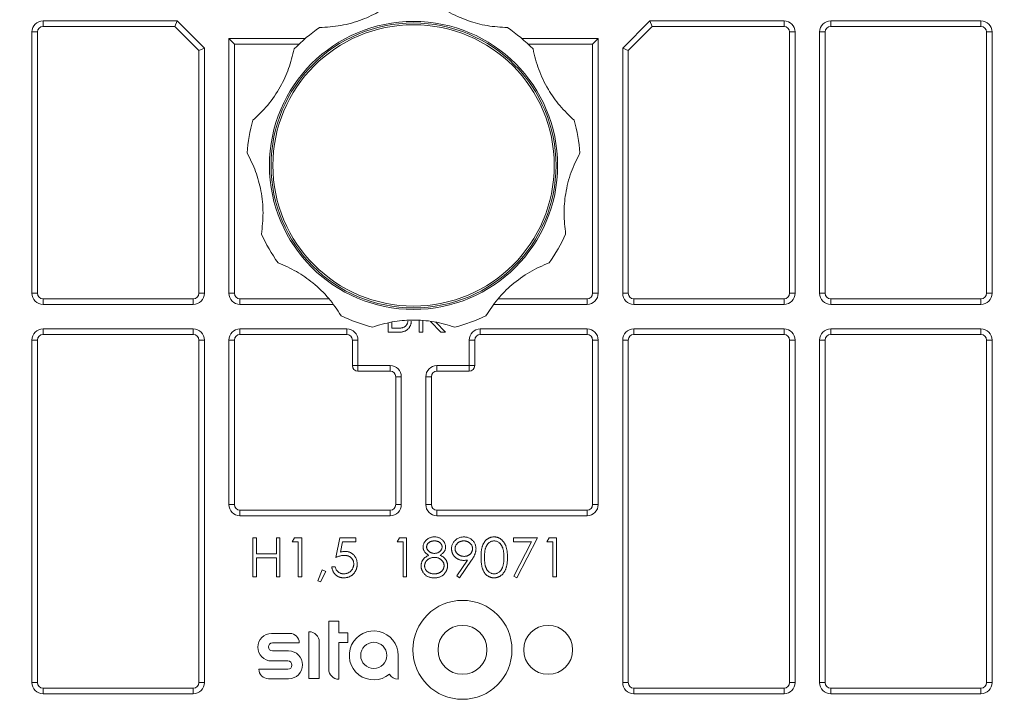
# Model space of a CAD drawing. Units: millimetres. Extents: x -4 to 1587, y 31 to 1542.
# Drawn here: x 69 to 113, y 943 to 973 of the extents above; entities that cross this region are included whole.
import ezdxf

# ---------------------------------------------------------------- set-up
doc = ezdxf.new("R2010")
doc.units = ezdxf.units.MM
doc.layers.add('Wymiar (ISO)', color=252, linetype='Continuous', lineweight=25)
doc.styles.get("Standard").update_dxf_attribs({"font": 'arial.ttf'})
doc.dimstyles.new('Opisowy', dxfattribs={"dimscale": 0, "dimtxt": 2.5, "dimasz": 2.5, "dimexe": 1.25, "dimexo": 0.625, "dimtad": 1, "dimtxsty": 'Standard', "dimcen": 2.5, "dimadec": 0, "dimazin": 0, "dimtfac": 1, "dimtmove": 0, "dimatfit": 3, "dimfxl": 0, "dimarcsym": 0})

# ---------------------------------------------------------------- blocks, each defined once
blk = doc.blocks.new('*D421')
at = {"layer": 'Defpoints', "color": 0, "transparency": 16777216}
for p in [(149.272, 994.374), (149.272, 969.215), (24.272, 968.665)]:
    blk.add_point(p, dxfattribs=at)
at = {"layer": 'Wymiar (ISO)', "color": 0, "lineweight": -2, "transparency": 16777216}
for p, q in [((24.272, 969.29), (24.272, 995.624)), ((149.272, 969.84), (149.272, 995.624)), ((26.772, 994.374), (146.772, 994.374))]:
    blk.add_line(p, q, dxfattribs=at)
at = {"layer": 'Wymiar (ISO)', "color": 0, "transparency": 16777216}
for points in [[(26.772, 994.79), (26.772, 993.957), (24.272, 994.374)], [(146.772, 993.957), (146.772, 994.79), (149.272, 994.374)]]:
    blk.add_solid(points, dxfattribs=at)
at = {"layer": 'Wymiar (ISO)', "color": 0, "transparency": 16777216, "insert": (86.772, 996.275), "char_height": 2.5, "attachment_point": 5}
blk.add_mtext('250', dxfattribs=at)

msp = doc.modelspace()

# ---------------------------------------------------------------- linework, layer by layer
at = {"color": 7, "linetype": 'Continuous', "lineweight": 15}
for p, q in [((70.1224, 973.2155), (76.146, 973.2155)), ((70.1224, 973.2155), (70.1224, 972.9655)), ((76.146, 973.2155), (76.0425, 972.9655)), ((76.146, 973.2155), (77.3724, 971.9891)), ((96.1724, 971.9891), (97.3987, 973.2155)), ((97.3987, 973.2155), (103.4224, 973.2155)), ((97.5023, 972.9655), (97.3987, 973.2155)), ((103.4224, 972.9655), (103.4224, 973.2155)), ((105.5224, 973.2155), (112.2724, 973.2155)), ((105.5224, 972.9655), (105.5224, 973.2155)), ((112.2724, 972.9655), (112.2724, 973.2155)), ((69.6224, 960.9655), (69.6224, 972.7155)), ((69.6224, 972.7155), (69.8724, 972.7155)), ((69.8724, 972.7155), (69.8724, 960.9655)), ((76.0425, 972.9655), (70.1224, 972.9655)), ((77.1224, 971.8856), (76.0425, 972.9655)), ((97.5023, 972.9655), (96.4224, 971.8856)), ((103.4224, 972.9655), (97.5023, 972.9655)), ((103.6724, 972.7155), (103.9224, 972.7155)), ((103.6724, 960.9655), (103.6724, 972.7155)), ((103.9224, 972.7155), (103.9224, 960.9655)), ((105.0224, 960.9655), (105.0224, 972.7155)), ((105.0224, 972.7155), (105.2724, 972.7155)), ((105.2724, 972.7155), (105.2724, 960.9655)), ((112.2724, 972.9655), (105.5224, 972.9655)), ((112.5224, 960.9655), (112.5224, 972.7155)), ((112.5224, 972.7155), (112.7724, 972.7155)), ((112.7724, 972.7155), (112.7724, 960.9655)), ((78.4724, 960.9655), (78.4724, 972.4155)), ((78.4724, 972.4155), (78.7224, 972.1655)), ((94.8224, 972.1655), (95.0724, 972.4155)), ((95.0724, 972.4155), (95.0724, 960.9655)), ((77.3724, 971.9891), (77.1224, 971.8856)), ((77.1224, 960.9655), (77.1224, 971.8856)), ((77.3724, 971.9891), (77.3724, 960.9655)), ((78.7224, 972.1655), (78.7224, 960.9655)), ((81.6199, 972.1655), (78.7224, 972.1655)), ((94.8224, 972.1655), (91.9248, 972.1655)), ((94.8224, 960.9655), (94.8224, 972.1655)), ((96.1724, 960.9655), (96.1724, 971.9891)), ((96.4224, 971.8856), (96.1724, 971.9891)), ((96.4224, 971.8856), (96.4224, 960.9655)), ((69.8724, 960.9655), (69.6224, 960.9655)), ((70.1224, 960.7155), (70.1224, 960.4655)), ((70.1224, 960.7155), (76.8724, 960.7155)), ((76.8724, 960.7155), (76.8724, 960.4655)), ((77.1224, 960.9655), (77.3724, 960.9655)), ((78.4724, 960.9655), (78.7224, 960.9655)), ((78.9724, 960.4655), (78.9724, 960.7155)), ((78.9724, 960.7155), (82.9747, 960.7155)), ((90.5689, 960.7155), (94.5724, 960.7155)), ((94.5724, 960.7155), (94.5724, 960.4655)), ((94.8224, 960.9655), (95.0724, 960.9655)), ((96.1724, 960.9655), (96.4224, 960.9655)), ((96.6724, 960.4655), (96.6724, 960.7155)), ((96.6724, 960.7155), (103.4224, 960.7155)), ((103.4224, 960.4655), (103.4224, 960.7155)), ((103.9224, 960.9655), (103.6724, 960.9655)), ((105.0224, 960.9655), (105.2724, 960.9655)), ((105.5224, 960.4655), (105.5224, 960.7155)), ((105.5224, 960.7155), (112.2724, 960.7155)), ((112.2724, 960.4655), (112.2724, 960.7155)), ((112.5224, 960.9655), (112.7724, 960.9655)), ((76.8724, 960.4655), (70.1224, 960.4655)), ((103.4224, 960.4655), (96.6724, 960.4655)), ((112.2724, 960.4655), (105.5224, 960.4655)), ((70.1224, 959.3655), (76.8724, 959.3655)), ((70.1224, 959.1155), (70.1224, 959.3655)), ((76.8724, 959.1155), (76.8724, 959.3655)), ((78.9724, 959.3655), (83.7724, 959.3655)), ((78.9724, 959.1155), (78.9724, 959.3655)), ((83.7724, 959.1155), (83.7724, 959.3655)), ((85.6378, 959.2139), (85.6378, 959.6327)), ((85.7948, 959.6734), (85.7948, 959.3934)), ((85.7948, 959.3934), (86.0185, 959.3934)), ((87.0288, 959.2139), (87.0288, 959.7351)), ((87.1858, 959.723), (87.1858, 959.2139)), ((87.9974, 959.2139), (87.5338, 959.6963)), ((87.7738, 959.6643), (88.2067, 959.2139)), ((89.7724, 959.3655), (94.5724, 959.3655)), ((89.7724, 959.1155), (89.7724, 959.3655)), ((94.5724, 959.1155), (94.5724, 959.3655)), ((96.6724, 959.3655), (103.4224, 959.3655)), ((96.6724, 959.1155), (96.6724, 959.3655)), ((103.4224, 959.1155), (103.4224, 959.3655)), ((105.5224, 959.3655), (112.2724, 959.3655)), ((105.5224, 959.1155), (105.5224, 959.3655)), ((112.2724, 959.1155), (112.2724, 959.3655)), ((76.8724, 959.1155), (70.1224, 959.1155)), ((83.7724, 959.1155), (78.9724, 959.1155)), ((86.111, 959.2139), (85.6378, 959.2139)), ((87.1858, 959.2139), (87.0288, 959.2139)), ((88.2067, 959.2139), (87.9974, 959.2139)), ((94.5724, 959.1155), (89.7724, 959.1155)), ((103.4224, 959.1155), (96.6724, 959.1155)), ((112.2724, 959.1155), (105.5224, 959.1155)), ((69.6224, 943.4655), (69.6224, 958.8655)), ((69.6224, 958.8655), (69.8724, 958.8655)), ((69.8724, 958.8655), (69.8724, 943.4655)), ((77.1224, 943.4655), (77.1224, 958.8655)), ((77.1224, 958.8655), (77.3724, 958.8655)), ((77.3724, 958.8655), (77.3724, 943.4655)), ((78.4724, 951.4655), (78.4724, 958.8655)), ((78.4724, 958.8655), (78.7224, 958.8655)), ((78.7224, 958.8655), (78.7224, 951.4655)), ((84.0224, 957.7155), (84.0224, 958.8655)), ((84.0224, 958.8655), (84.2724, 958.8655)), ((84.2724, 958.8655), (84.2724, 957.7155)), ((89.2724, 957.7155), (89.2724, 958.8655)), ((89.2724, 958.8655), (89.5224, 958.8655)), ((89.5224, 958.8655), (89.5224, 957.7155)), ((94.8224, 951.4655), (94.8224, 958.8655)), ((94.8224, 958.8655), (95.0724, 958.8655)), ((95.0724, 958.8655), (95.0724, 951.4655)), ((96.1724, 943.4655), (96.1724, 958.8655)), ((96.1724, 958.8655), (96.4224, 958.8655)), ((96.4224, 958.8655), (96.4224, 943.4655)), ((103.6724, 943.4655), (103.6724, 958.8655)), ((103.6724, 958.8655), (103.9224, 958.8655)), ((103.9224, 958.8655), (103.9224, 943.4655)), ((105.0224, 943.4655), (105.0224, 958.8655)), ((105.0224, 958.8655), (105.2724, 958.8655)), ((105.2724, 958.8655), (105.2724, 943.4655)), ((112.5224, 943.4655), (112.5224, 958.8655)), ((112.5224, 958.8655), (112.7724, 958.8655)), ((112.7724, 958.8655), (112.7724, 943.4655)), ((84.0224, 957.7155), (84.2724, 957.7155)), ((84.2724, 957.7155), (85.7224, 957.7155)), ((84.2724, 957.4655), (84.2724, 957.7155)), ((85.7224, 957.4655), (85.7224, 957.7155)), ((87.8224, 957.7155), (89.2724, 957.7155)), ((87.8224, 957.7155), (87.8224, 957.4655)), ((89.2724, 957.7155), (89.2724, 957.4655)), ((89.2724, 957.7155), (89.5224, 957.7155)), ((85.7224, 957.4655), (84.2724, 957.4655)), ((85.9724, 951.4655), (85.9724, 957.2155)), ((86.2224, 957.2155), (85.9724, 957.2155)), ((86.2224, 957.2155), (86.2224, 951.4655)), ((87.3224, 951.4655), (87.3224, 957.2155)), ((87.3224, 957.2155), (87.5724, 957.2155)), ((87.5724, 957.2155), (87.5724, 951.4655)), ((89.2724, 957.4655), (87.8224, 957.4655)), ((78.4724, 951.4655), (78.7224, 951.4655)), ((86.2224, 951.4655), (85.9724, 951.4655)), ((87.3224, 951.4655), (87.5724, 951.4655)), ((94.8224, 951.4655), (95.0724, 951.4655)), ((78.9724, 950.9655), (78.9724, 951.2155)), ((78.9724, 951.2155), (85.7224, 951.2155)), ((85.7224, 950.9655), (78.9724, 950.9655)), ((85.7224, 950.9655), (85.7224, 951.2155)), ((87.8224, 951.2155), (87.8224, 950.9655)), ((87.8224, 951.2155), (94.5724, 951.2155)), ((94.5724, 950.9655), (87.8224, 950.9655)), ((94.5724, 951.2155), (94.5724, 950.9655)), ((79.5518, 948.2186), (79.5518, 949.9686)), ((79.5518, 949.9686), (79.7088, 949.9686)), ((79.7088, 949.9686), (79.7088, 949.2506)), ((80.6063, 949.9686), (80.7633, 949.9686)), ((80.6063, 949.2506), (80.6063, 949.9686)), ((80.7633, 949.9686), (80.7633, 948.2186)), ((81.3242, 949.7891), (81.4269, 949.9686)), ((81.5934, 949.7891), (81.3242, 949.7891)), ((81.4269, 949.9686), (81.7505, 949.9686)), ((81.5934, 948.2186), (81.5934, 949.7891)), ((81.7505, 949.9686), (81.7505, 948.2186)), ((83.2761, 949.0936), (83.4556, 949.9686)), ((83.4556, 949.9686), (84.1735, 949.9686)), ((83.5783, 949.7891), (83.484, 949.3288)), ((84.1735, 949.7891), (83.5783, 949.7891)), ((84.1735, 949.9686), (84.1735, 949.7891)), ((86.0357, 949.7891), (86.1384, 949.9686)), ((86.3049, 949.7891), (86.0357, 949.7891)), ((86.1384, 949.9686), (86.462, 949.9686)), ((86.3049, 948.2186), (86.3049, 949.7891)), ((86.462, 949.9686), (86.462, 948.2186)), ((91.2632, 949.7891), (91.2632, 949.9686)), ((91.2632, 949.9686), (92.3401, 949.9686)), ((92.0744, 949.7891), (91.2632, 949.7891)), ((91.2846, 948.2484), (92.0744, 949.7891)), ((92.3401, 949.9686), (91.4202, 948.1737)), ((92.7664, 949.7891), (92.8691, 949.9686)), ((93.0356, 949.7891), (92.7664, 949.7891)), ((92.8691, 949.9686), (93.1926, 949.9686)), ((93.0356, 948.2186), (93.0356, 949.7891)), ((93.1926, 949.9686), (93.1926, 948.2186)), ((79.7088, 949.2506), (80.6063, 949.2506)), ((80.6063, 949.0712), (79.7088, 949.0712)), ((79.7088, 949.0712), (79.7088, 948.2186)), ((80.6063, 948.2186), (80.6063, 949.0712)), ((88.7146, 948.261), (89.2012, 948.9723)), ((89.3789, 948.9618), (88.8401, 948.1737)), ((82.4684, 948.0454), (82.6668, 948.5327)), ((82.8274, 948.4549), (82.5862, 947.9942)), ((82.6668, 948.5327), (82.8274, 948.4549)), ((83.0966, 948.6673), (83.2537, 948.6673)), ((79.7088, 948.2186), (79.5518, 948.2186)), ((80.7633, 948.2186), (80.6063, 948.2186)), ((81.7505, 948.2186), (81.5934, 948.2186)), ((82.5862, 947.9942), (82.4684, 948.0454)), ((86.462, 948.2186), (86.3049, 948.2186)), ((88.8401, 948.1737), (88.7146, 948.261)), ((91.4202, 948.1737), (91.2846, 948.2484)), ((93.1926, 948.2186), (93.0356, 948.2186)), ((82.9598, 946.2241), (82.9598, 944.0741)), ((83.4223, 946.2241), (82.9598, 946.2241)), ((83.4223, 945.6991), (83.4223, 946.2241)), ((81.2098, 945.6741), (80.3911, 945.6741)), ((82.0723, 945.7491), (82.0723, 943.6491)), ((83.8223, 945.6991), (83.4223, 945.6991)), ((83.8223, 945.2616), (83.8223, 945.6991)), ((80.4286, 945.2491), (81.6348, 945.2491)), ((82.5348, 943.6491), (82.5348, 945.2866)), ((83.4223, 945.2616), (83.8223, 945.2616)), ((83.4223, 943.6116), (83.4223, 945.2616)), ((81.1598, 944.8866), (80.4286, 944.8866)), ((80.3911, 944.4366), (81.1223, 944.4366)), ((86.0848, 943.6116), (86.0848, 944.6866)), ((81.1223, 944.0616), (79.8223, 944.0616)), ((69.6224, 943.4655), (69.8724, 943.4655)), ((77.1224, 943.4655), (77.3724, 943.4655)), ((80.2473, 943.6366), (81.1598, 943.6366)), ((82.0723, 943.6491), (82.5348, 943.6491)), ((96.1724, 943.4655), (96.4224, 943.4655)), ((103.6724, 943.4655), (103.9224, 943.4655)), ((105.0224, 943.4655), (105.2724, 943.4655)), ((112.5224, 943.4655), (112.7724, 943.4655)), ((70.1224, 942.9655), (70.1224, 943.2155)), ((70.1224, 943.2155), (76.8724, 943.2155)), ((76.8724, 942.9655), (76.8724, 943.2155)), ((96.6724, 942.9655), (96.6724, 943.2155)), ((96.6724, 943.2155), (103.4224, 943.2155)), ((103.4224, 942.9655), (103.4224, 943.2155)), ((105.5224, 942.9655), (105.5224, 943.2155)), ((105.5224, 943.2155), (112.2724, 943.2155)), ((112.2724, 942.9655), (112.2724, 943.2155)), ((76.8724, 942.9655), (70.1224, 942.9655)), ((103.4224, 942.9655), (96.6724, 942.9655)), ((112.2724, 942.9655), (105.5224, 942.9655))]:
    msp.add_line(p, q, dxfattribs=at)
at = {"color": 1, "linetype": 'Continuous', "lineweight": 15}
for p, q in [((78.4724, 972.4155), (81.8979, 972.4155)), ((91.6468, 972.4155), (95.0724, 972.4155)), ((83.154, 960.4655), (78.9724, 960.4655)), ((94.5724, 960.4655), (90.3883, 960.4655))]:
    msp.add_line(p, q, dxfattribs=at)
at = {"color": 7, "linetype": 'Continuous', "lineweight": 15}
for centre, radius in [((86.7724, 966.7155), 6.475), ((86.7724, 966.7155), 6.4044), ((86.7724, 966.7155), 6.3242), ((88.9723, 944.9366), 2.225), ((88.9723, 944.9366), 1.1), ((92.8223, 944.9366), 1.1), ((84.9848, 944.6866), 0.5875)]:
    msp.add_circle(centre, radius, dxfattribs=at)
for centre, radius, start, end in [((70.1224, 972.7155), 0.5, 90, 180), ((103.4224, 972.7155), 0.5, 0, 90), ((105.5224, 972.7155), 0.5, 90, 180), ((112.2724, 972.7155), 0.5, 0, 90), ((70.1224, 972.7155), 0.25, 90, 180), ((86.7724, 966.7155), 7.5, 124.28035, 135.71965), ((86.7724, 966.7155), 7.5, 44.28035, 55.71965), ((103.4224, 972.7155), 0.25, 0, 90), ((105.5224, 972.7155), 0.25, 90, 180), ((112.2724, 972.7155), 0.25, 0, 90), ((86.7724, 966.7155), 7.5, 164.28035, 175.71965), ((86.7724, 966.7155), 7.5, 4.28035, 15.71965), ((86.7724, 966.7155), 7.5, 204.28035, 215.71965), ((86.7724, 966.7155), 7.5, 324.28035, 335.71965), ((70.1224, 960.9655), 0.5, 180, 270), ((70.1224, 960.9655), 0.25, 180, 270), ((76.8724, 960.9655), 0.5, 270, 0), ((76.8724, 960.9655), 0.25, 270, 0), ((78.9724, 960.9655), 0.5, 180, 270), ((78.9724, 960.9655), 0.25, 180, 270), ((94.5724, 960.9655), 0.5, 270, 0), ((94.5724, 960.9655), 0.25, 270, 0), ((96.6724, 960.9655), 0.5, 180, 270), ((96.6724, 960.9655), 0.25, 180, 270), ((103.4224, 960.9655), 0.5, 270, 0), ((103.4224, 960.9655), 0.25, 270, 0), ((105.5224, 960.9655), 0.5, 180, 270), ((105.5224, 960.9655), 0.25, 180, 270), ((112.2724, 960.9655), 0.5, 270, 0), ((112.2724, 960.9655), 0.25, 270, 0), ((86.7724, 966.7155), 7.5, 244.28035, 255.71965), ((86.7724, 966.7155), 7.5, 284.28035, 295.71965), ((70.1224, 958.8655), 0.5, 90, 180), ((76.8724, 958.8655), 0.5, 0, 90), ((78.9724, 958.8655), 0.5, 90, 180), ((83.7724, 958.8655), 0.5, 0, 90), ((89.7724, 958.8655), 0.5, 90, 180), ((94.5724, 958.8655), 0.5, 0, 90), ((96.6724, 958.8655), 0.5, 90, 180), ((103.4224, 958.8655), 0.5, 0, 90), ((105.5224, 958.8655), 0.5, 90, 180), ((112.2724, 958.8655), 0.5, 0, 90), ((70.1224, 958.8655), 0.25, 90, 180), ((76.8724, 958.8655), 0.25, 0, 90), ((78.9724, 958.8655), 0.25, 90, 180), ((83.7724, 958.8655), 0.25, 0, 90), ((89.7724, 958.8655), 0.25, 90, 180), ((94.5724, 958.8655), 0.25, 0, 90), ((96.6724, 958.8655), 0.25, 90, 180), ((103.4224, 958.8655), 0.25, 0, 90), ((105.5224, 958.8655), 0.25, 90, 180), ((112.2724, 958.8655), 0.25, 0, 90), ((84.2724, 957.7155), 0.25, 180, 270), ((85.7224, 957.2155), 0.5, 0, 90), ((87.8224, 957.2155), 0.5, 90, 180), ((89.2724, 957.7155), 0.25, 270, 0), ((85.7224, 957.2155), 0.25, 0, 90), ((87.8224, 957.2155), 0.25, 90, 180), ((78.9724, 951.4655), 0.5, 180, 270), ((78.9724, 951.4655), 0.25, 180, 270), ((85.7224, 951.4655), 0.5, 270, 0), ((85.7224, 951.4655), 0.25, 270, 0), ((87.8224, 951.4655), 0.5, 180, 270), ((87.8224, 951.4655), 0.25, 180, 270), ((94.5724, 951.4655), 0.5, 270, 0), ((94.5724, 951.4655), 0.25, 270, 0), ((80.3911, 945.0553), 0.6187, 90, 270), ((81.2098, 945.2491), 0.425, 0, 90), ((82.0723, 945.2866), 0.4625, 0, 90), ((84.9848, 944.6866), 1.1, 0, 309.62379), ((80.4286, 945.0678), 0.1812, 90, 270), ((81.1598, 944.2616), 0.625, 270, 90), ((81.1223, 944.2491), 0.1875, 270, 90), ((80.2473, 944.0616), 0.425, 180, 270), ((83.4223, 944.0741), 0.4625, 180, 270), ((70.1224, 943.4655), 0.5, 180, 270), ((70.1224, 943.4655), 0.25, 180, 270), ((76.8724, 943.4655), 0.5, 270, 0), ((76.8724, 943.4655), 0.25, 270, 0), ((86.0848, 944.0741), 0.4625, 210.5053, 270), ((96.6724, 943.4655), 0.5, 180, 270), ((96.6724, 943.4655), 0.25, 180, 270), ((103.4224, 943.4655), 0.5, 270, 0), ((103.4224, 943.4655), 0.25, 270, 0), ((105.5224, 943.4655), 0.5, 180, 270), ((105.5224, 943.4655), 0.25, 180, 270), ((112.2724, 943.4655), 0.5, 270, 0), ((112.2724, 943.4655), 0.25, 270, 0)]:
    msp.add_arc(centre, radius, start, end, dxfattribs=at)
for points, knots in [([(82.5481, 972.9127), (82.8657, 972.9324), (83.5132, 972.9726), (84.435, 973.2413), (85.2944, 973.6365), (85.7788, 973.9956), (86.0249, 974.1781)], [0, 0, 0, 0, 0.2542787, 0.51818613, 0.75512862, 1, 1, 1, 1]), ([(87.5198, 974.1781), (87.7759, 973.9891), (88.2977, 973.6037), (89.1765, 973.2169), (90.0889, 972.9673), (90.6908, 972.9311), (90.9967, 972.9127)], [0, 0, 0, 0, 0.25427557, 0.5181795, 0.75512514, 1, 1, 1, 1]), ([(79.5529, 968.7475), (79.7836, 968.9668), (80.2536, 969.4137), (80.7872, 970.2121), (81.1914, 971.0672), (81.3316, 971.6537), (81.4029, 971.9518)], [0, 0, 0, 0, 0.2542752, 0.5181788, 0.7551248, 1, 1, 1, 1]), ([(92.1419, 971.9518), (92.2165, 971.6423), (92.3685, 971.0117), (92.7931, 970.1505), (93.3316, 969.3728), (93.7694, 968.9582), (93.9919, 968.7475)], [0, 0, 0, 0, 0.2542785, 0.5181857, 0.7551284, 1, 1, 1, 1]), ([(79.9358, 963.6315), (79.9715, 963.9478), (80.0443, 964.5923), (79.9399, 965.5468), (79.6999, 966.4618), (79.4303, 967.0011), (79.2933, 967.2753)], [0, 0, 0, 0, 0.25427856, 0.51818584, 0.75512846, 1, 1, 1, 1]), ([(94.2515, 967.2753), (94.1097, 966.9903), (93.8208, 966.4095), (93.5925, 965.4768), (93.5051, 964.535), (93.574, 963.9359), (93.609, 963.6315)], [0, 0, 0, 0, 0.2542771, 0.5181828, 0.7551269, 1, 1, 1, 1]), ([(83.5176, 959.9585), (83.3417, 960.2238), (82.9831, 960.7643), (82.2896, 961.4284), (81.5176, 961.975), (80.9644, 962.2149), (80.6832, 962.3368)], [0, 0, 0, 0, 0.25427693, 0.5181824, 0.75512666, 1, 1, 1, 1]), ([(92.8615, 962.3368), (92.5697, 962.2096), (91.9751, 961.9504), (91.2007, 961.3827), (90.5283, 960.7174), (90.196, 960.2142), (90.0271, 959.9585)], [0, 0, 0, 0, 0.2542779, 0.5181845, 0.7551278, 1, 1, 1, 1]), ([(88.6224, 959.4472), (88.3171, 959.5373), (87.695, 959.721), (86.7368, 959.7838), (85.7941, 959.7064), (85.2161, 959.5346), (84.9224, 959.4472)], [0, 0, 0, 0, 0.2542781, 0.5181848, 0.7551279, 1, 1, 1, 1]), ([(86.0185, 959.3934), (86.0345, 959.3936), (86.0653, 959.394), (86.1099, 959.395), (86.151, 959.3986), (86.189, 959.402), (86.2236, 959.4076), (86.2553, 959.413), (86.2833, 959.421), (86.316, 959.4319), (86.3526, 959.4494), (86.3926, 959.4752), (86.4278, 959.5066), (86.4576, 959.5427), (86.4825, 959.5816), (86.4997, 959.6233), (86.5108, 959.6664), (86.5121, 959.6959), (86.5128, 959.7107)], [0, 0, 0, 0, 0.0725101, 0.1397537, 0.2018548, 0.2593056, 0.3122959, 0.3607674, 0.4046763, 0.4438382, 0.5169886, 0.5877393, 0.6585849, 0.7295963, 0.7994928, 0.8666217, 0.9331093, 1, 1, 1, 1]), ([(86.6698, 959.7107), (86.6693, 959.6936), (86.6684, 959.66), (86.6613, 959.6106), (86.6493, 959.5634), (86.6327, 959.5181), (86.6112, 959.4749), (86.5852, 959.4336), (86.5539, 959.3946), (86.5187, 959.3575), (86.4795, 959.3236), (86.4363, 959.2945), (86.3901, 959.2693), (86.3405, 959.2491), (86.2876, 959.2332), (86.2316, 959.2223), (86.1724, 959.2149), (86.1318, 959.2142), (86.111, 959.2139)], [0, 0, 0, 0, 0.06115765, 0.12032938, 0.17817259, 0.23522501, 0.29267037, 0.35059373, 0.40986154, 0.47112215, 0.53343254, 0.59517138, 0.65751548, 0.72130717, 0.78683168, 0.8546924, 0.92548119, 1, 1, 1, 1]), ([(87.2023, 949.5644), (87.2031, 949.583), (87.2048, 949.6205), (87.2181, 949.6763), (87.2398, 949.7312), (87.269, 949.785), (87.306, 949.8352), (87.3499, 949.8806), (87.4005, 949.92), (87.4568, 949.9533), (87.5172, 949.9805), (87.5811, 949.9991), (87.6473, 950.0114), (87.6924, 950.0128), (87.7152, 950.0135)], [0, 0, 0, 0, 0.0740604, 0.1488743, 0.2266737, 0.3081503, 0.3912005, 0.4739748, 0.5583406, 0.6454044, 0.733357, 0.8210873, 0.9092848, 1, 1, 1, 1]), ([(87.7064, 949.834), (87.6942, 949.8337), (87.6701, 949.833), (87.6349, 949.8297), (87.6014, 949.8232), (87.5694, 949.8144), (87.5388, 949.8035), (87.5104, 949.7891), (87.4831, 949.773), (87.4578, 949.7542), (87.4349, 949.7337), (87.4145, 949.7123), (87.3978, 949.6893), (87.3835, 949.6659), (87.3729, 949.6412), (87.3653, 949.6157), (87.36, 949.5892), (87.3596, 949.5711), (87.3594, 949.5619)], [0, 0, 0, 0, 0.0752211, 0.1471653, 0.2163832, 0.2839412, 0.3503014, 0.414972, 0.4791814, 0.544184, 0.6075579, 0.6673236, 0.7251676, 0.7810286, 0.8348905, 0.8894708, 0.9440886, 1, 1, 1, 1]), ([(88.0549, 949.5654), (88.0546, 949.5738), (88.0541, 949.5903), (88.0497, 949.6147), (88.0427, 949.6386), (88.0326, 949.6619), (88.0204, 949.685), (88.0048, 949.7072), (87.9868, 949.7292), (87.966, 949.7503), (87.9425, 949.7701), (87.9162, 949.7873), (87.8871, 949.8016), (87.8558, 949.8137), (87.822, 949.8226), (87.7858, 949.8294), (87.7469, 949.8331), (87.7202, 949.8337), (87.7064, 949.834)], [0, 0, 0, 0, 0.0508772, 0.100984, 0.1516949, 0.2029879, 0.2558051, 0.3113708, 0.3688074, 0.4300229, 0.4924966, 0.5565919, 0.6221831, 0.690346, 0.7615032, 0.8364373, 0.9155289, 1, 1, 1, 1]), ([(87.7152, 950.0135), (87.7374, 950.0127), (87.7813, 950.0113), (87.8459, 949.9994), (87.9078, 949.9796), (87.9666, 949.9527), (88.021, 949.9192), (88.0694, 949.8794), (88.1123, 949.8344), (88.1477, 949.7841), (88.1761, 949.7303), (88.1965, 949.6745), (88.2095, 949.6174), (88.2111, 949.5788), (88.2119, 949.5595)], [0, 0, 0, 0, 0.0893862, 0.1762594, 0.2630042, 0.3498012, 0.4354314, 0.5192022, 0.601265, 0.684145, 0.7658684, 0.8449177, 0.9223003, 1, 1, 1, 1]), ([(88.4812, 949.4775), (88.482, 949.5019), (88.4837, 949.55), (88.4974, 949.6202), (88.5201, 949.6867), (88.5512, 949.7492), (88.5911, 949.8065), (88.6385, 949.8583), (88.6937, 949.9037), (88.7554, 949.9426), (88.822, 949.9742), (88.8921, 949.9966), (88.9643, 950.0109), (89.0135, 950.0126), (89.0382, 950.0135)], [0, 0, 0, 0, 0.0852509, 0.1673303, 0.2481808, 0.3292002, 0.4099461, 0.4906242, 0.5730351, 0.6583084, 0.7442669, 0.8289815, 0.9139364, 1, 1, 1, 1]), ([(89.0301, 949.834), (89.0168, 949.8336), (88.9906, 949.8328), (88.9521, 949.8283), (88.9152, 949.8202), (88.8797, 949.8089), (88.8454, 949.795), (88.8131, 949.7772), (88.7821, 949.7565), (88.7528, 949.7328), (88.7262, 949.7068), (88.7024, 949.6794), (88.6827, 949.6504), (88.6664, 949.6201), (88.6538, 949.5885), (88.6445, 949.5556), (88.6392, 949.5213), (88.6385, 949.498), (88.6382, 949.4862)], [0, 0, 0, 0, 0.0687038, 0.1347963, 0.1995142, 0.2633041, 0.3264773, 0.3895212, 0.4533111, 0.5183809, 0.5830989, 0.6450084, 0.7047941, 0.7635153, 0.8218772, 0.8800183, 0.9391148, 1, 1, 1, 1]), ([(89.4235, 949.4862), (89.4231, 949.498), (89.4225, 949.5213), (89.4172, 949.5556), (89.4079, 949.5885), (89.3953, 949.6201), (89.379, 949.6504), (89.3592, 949.6793), (89.3358, 949.7069), (89.3091, 949.7328), (89.2799, 949.7566), (89.2486, 949.7772), (89.2159, 949.795), (89.1816, 949.8089), (89.146, 949.8203), (89.1088, 949.8283), (89.07, 949.8328), (89.0436, 949.8336), (89.0301, 949.834)], [0, 0, 0, 0, 0.0607377, 0.1196911, 0.1776914, 0.235912, 0.294491, 0.3541318, 0.4155018, 0.480063, 0.5449753, 0.6091104, 0.67253, 0.7355502, 0.7991856, 0.8643337, 0.9308625, 1, 1, 1, 1]), ([(89.0382, 950.0135), (89.0624, 950.0126), (89.1103, 950.0107), (89.1809, 949.9974), (89.2485, 949.9752), (89.3127, 949.9444), (89.3718, 949.9056), (89.4252, 949.8596), (89.4712, 949.8061), (89.5104, 949.7467), (89.5414, 949.6824), (89.564, 949.6155), (89.5779, 949.5463), (89.5796, 949.4994), (89.5805, 949.4757)], [0, 0, 0, 0, 0.0855259, 0.168991, 0.2523165, 0.3360492, 0.4194247, 0.501275, 0.583707, 0.6676536, 0.7519368, 0.8346098, 0.9165318, 1, 1, 1, 1]), ([(89.8049, 949.0929), (89.805, 949.1209), (89.8053, 949.1754), (89.8089, 949.2548), (89.8148, 949.3293), (89.8228, 949.3989), (89.8327, 949.4635), (89.8458, 949.5232), (89.8607, 949.578), (89.8779, 949.6282), (89.8974, 949.6745), (89.9187, 949.7177), (89.9424, 949.7578), (89.9675, 949.7953), (89.9946, 949.83), (90.0238, 949.8615), (90.0547, 949.8905), (90.0876, 949.9164), (90.122, 949.9389), (90.1571, 949.9594), (90.1937, 949.9756), (90.231, 949.9894), (90.2693, 950.0004), (90.3086, 950.008), (90.3489, 950.0128), (90.3761, 950.0132), (90.3899, 950.0135)], [0, 0, 0, 0, 0.0685939, 0.1332446, 0.1943105, 0.2512765, 0.3045101, 0.354231, 0.4004762, 0.4434059, 0.4840096, 0.5232466, 0.5610363, 0.5978937, 0.6335116, 0.6685002, 0.7028753, 0.7370646, 0.7706721, 0.8035672, 0.8361831, 0.8684617, 0.9008476, 0.9334672, 0.9662579, 1, 1, 1, 1]), ([(90.3952, 949.834), (90.3758, 949.833), (90.3371, 949.831), (90.28, 949.8165), (90.225, 949.7921), (90.1815, 949.7645), (90.1484, 949.7379), (90.1249, 949.7153), (90.1026, 949.6906), (90.0819, 949.6636), (90.0631, 949.6342), (90.0458, 949.6027), (90.0301, 949.5689), (90.0155, 949.5326), (90.0029, 949.4928), (89.9915, 949.4489), (89.9828, 949.4004), (89.975, 949.3475), (89.9691, 949.2903), (89.9651, 949.2287), (89.9621, 949.1627), (89.962, 949.1171), (89.9619, 949.0936)], [0, 0, 0, 0, 0.060389, 0.120888, 0.1826144, 0.247365, 0.2810819, 0.3148718, 0.349216, 0.3845922, 0.4210094, 0.4580603, 0.4967253, 0.5371543, 0.5800569, 0.6271124, 0.6783242, 0.7339728, 0.7937386, 0.8577081, 0.926695, 1, 1, 1, 1]), ([(90.3899, 950.0135), (90.4039, 950.0133), (90.4316, 950.0129), (90.4724, 950.0075), (90.5125, 950.0005), (90.5513, 949.9893), (90.5895, 949.9759), (90.6261, 949.9582), (90.6625, 949.939), (90.6971, 949.9155), (90.7307, 949.8896), (90.7623, 949.8602), (90.7925, 949.8281), (90.8203, 949.7925), (90.8469, 949.7542), (90.8712, 949.7126), (90.8937, 949.6679), (90.9149, 949.6204), (90.9335, 949.5687), (90.95, 949.5131), (90.9635, 949.4532), (90.9747, 949.3893), (90.9834, 949.3211), (90.9897, 949.2488), (90.993, 949.1721), (90.9936, 949.1198), (90.994, 949.0929)], [0, 0, 0, 0, 0.0337879, 0.0672261, 0.0998414, 0.1325454, 0.1651298, 0.1980106, 0.2312798, 0.2650439, 0.2992158, 0.3343588, 0.369695, 0.4062576, 0.4438035, 0.4829815, 0.5230849, 0.5652668, 0.6093429, 0.6563926, 0.705887, 0.7583258, 0.8138327, 0.8727952, 0.9347226, 1, 1, 1, 1]), ([(90.8369, 949.0936), (90.8367, 949.1146), (90.8363, 949.1558), (90.8334, 949.216), (90.8289, 949.2733), (90.8227, 949.3277), (90.8143, 949.3792), (90.8042, 949.4277), (90.7923, 949.4734), (90.7786, 949.5162), (90.7633, 949.5561), (90.7463, 949.5932), (90.7282, 949.6276), (90.7085, 949.6592), (90.6876, 949.6882), (90.6645, 949.714), (90.6409, 949.7378), (90.6074, 949.7645), (90.5638, 949.7919), (90.5091, 949.8164), (90.4526, 949.831), (90.4143, 949.833), (90.3952, 949.834)], [0, 0, 0, 0, 0.0656764, 0.128493, 0.1881472, 0.2450741, 0.2994124, 0.350857, 0.3998786, 0.4466052, 0.4911848, 0.5333035, 0.573777, 0.6124477, 0.6495158, 0.6854481, 0.7202744, 0.7540038, 0.8190869, 0.8805022, 0.9403157, 1, 1, 1, 1]), ([(83.6617, 949.1833), (83.648, 949.1831), (83.62, 949.1825), (83.577, 949.178), (83.5319, 949.171), (83.4847, 949.161), (83.4354, 949.1485), (83.384, 949.1328), (83.3305, 949.1147), (83.2945, 949.1007), (83.2761, 949.0936)], [0, 0, 0, 0, 0.1030798, 0.2110204, 0.3259632, 0.4464998, 0.5746344, 0.7088999, 0.851186, 1, 1, 1, 1]), ([(83.484, 949.3288), (83.5025, 949.3339), (83.5384, 949.3438), (83.5914, 949.3548), (83.6417, 949.3615), (83.6743, 949.3624), (83.6901, 949.3628)], [0, 0, 0, 0, 0.2750684, 0.5329015, 0.7739735, 1, 1, 1, 1]), ([(84.0838, 948.797), (84.0835, 948.8111), (84.083, 948.8385), (84.0769, 948.8785), (84.0686, 948.9167), (84.0556, 948.9528), (84.0398, 948.987), (84.0191, 949.0186), (83.9963, 949.0491), (83.969, 949.0765), (83.9395, 949.102), (83.9067, 949.1236), (83.8717, 949.142), (83.8343, 949.1571), (83.7946, 949.1691), (83.7524, 949.1774), (83.7079, 949.1823), (83.6774, 949.183), (83.6617, 949.1833)], [0, 0, 0, 0, 0.0653638, 0.1274748, 0.1883357, 0.2472028, 0.305628, 0.3636053, 0.422603, 0.4826408, 0.5432653, 0.6040946, 0.6649531, 0.727207, 0.791428, 0.8580284, 0.9270229, 1, 1, 1, 1]), ([(83.6901, 949.3628), (83.7097, 949.3624), (83.7481, 949.3616), (83.8042, 949.3534), (83.8581, 949.3416), (83.9089, 949.3233), (83.9575, 949.3009), (84.0031, 949.2731), (84.0461, 949.2402), (84.0863, 949.2029), (84.1226, 949.1613), (84.1542, 949.1167), (84.1812, 949.0693), (84.2028, 949.0189), (84.2203, 948.9658), (84.2318, 948.9097), (84.2395, 948.851), (84.2404, 948.8108), (84.2408, 948.7904)], [0, 0, 0, 0, 0.0657911, 0.1293617, 0.1907564, 0.2512577, 0.3107766, 0.3706536, 0.4310356, 0.4928642, 0.5550712, 0.6163396, 0.6769765, 0.7383258, 0.8008124, 0.8648117, 0.9310627, 1, 1, 1, 1]), ([(87.1126, 948.7139), (87.1129, 948.7262), (87.1134, 948.7505), (87.1174, 948.7863), (87.1237, 948.8212), (87.1324, 948.8553), (87.1441, 948.8884), (87.1581, 948.9206), (87.1746, 948.952), (87.1942, 948.9822), (87.2157, 949.012), (87.2414, 949.0401), (87.2693, 949.0682), (87.3012, 949.0945), (87.3354, 949.1212), (87.3735, 949.146), (87.4142, 949.171), (87.4431, 949.1859), (87.4579, 949.1935)], [0, 0, 0, 0, 0.0588485, 0.1163054, 0.1726599, 0.2287605, 0.2845557, 0.3407401, 0.3971085, 0.4542808, 0.5127523, 0.573448, 0.6364163, 0.7023888, 0.7715029, 0.844198, 0.9200767, 1, 1, 1, 1]), ([(87.4579, 949.1935), (87.4376, 949.2046), (87.3984, 949.2261), (87.346, 949.265), (87.3017, 949.3079), (87.2658, 949.3549), (87.2374, 949.4044), (87.2174, 949.4562), (87.2043, 949.5096), (87.203, 949.5461), (87.2023, 949.5644)], [0, 0, 0, 0, 0.1458763, 0.2820157, 0.410969, 0.5347112, 0.6543962, 0.7701078, 0.884543, 1, 1, 1, 1]), ([(87.3594, 949.5619), (87.3597, 949.5528), (87.3604, 949.5348), (87.3655, 949.508), (87.374, 949.482), (87.3857, 949.4566), (87.4006, 949.4318), (87.4188, 949.4076), (87.441, 949.3845), (87.4654, 949.362), (87.4921, 949.3412), (87.5202, 949.3227), (87.5498, 949.3079), (87.5801, 949.2949), (87.6118, 949.2852), (87.6445, 949.2782), (87.6783, 949.2739), (87.7012, 949.2733), (87.7127, 949.2731)], [0, 0, 0, 0, 0.0545758, 0.1078497, 0.1621703, 0.2174738, 0.2744748, 0.3348044, 0.3980343, 0.4652485, 0.53341, 0.6000341, 0.665926, 0.7310251, 0.7968393, 0.8632618, 0.9308162, 1, 1, 1, 1]), ([(87.7127, 949.2731), (87.7276, 949.2735), (87.7572, 949.2744), (87.8008, 949.2825), (87.8434, 949.2951), (87.884, 949.313), (87.922, 949.3347), (87.9563, 949.3604), (87.9854, 949.3906), (88.0102, 949.4236), (88.0296, 949.4586), (88.0444, 949.4938), (88.0532, 949.5296), (88.0543, 949.5536), (88.0549, 949.5654)], [0, 0, 0, 0, 0.0897135, 0.1785408, 0.2669077, 0.3569312, 0.4457305, 0.5307958, 0.6145912, 0.698244, 0.779084, 0.8553157, 0.9285381, 1, 1, 1, 1]), ([(88.2119, 949.5595), (88.2112, 949.5405), (88.2098, 949.5032), (88.198, 949.4489), (88.1779, 949.3982), (88.1508, 949.3502), (88.1151, 949.3058), (88.0718, 949.2647), (88.0212, 949.2261), (87.9831, 949.2046), (87.9634, 949.1935)], [0, 0, 0, 0, 0.121933, 0.2394694, 0.3547949, 0.4715032, 0.5923001, 0.7192362, 0.8548579, 1, 1, 1, 1]), ([(87.9634, 949.1935), (87.9776, 949.186), (88.0054, 949.1714), (88.045, 949.1478), (88.082, 949.1238), (88.1156, 949.0985), (88.1463, 949.0725), (88.174, 949.0458), (88.1992, 949.0186), (88.2208, 948.99), (88.2401, 948.9607), (88.2564, 948.9302), (88.2706, 948.899), (88.2818, 948.8667), (88.291, 948.8336), (88.2973, 948.7993), (88.3007, 948.7641), (88.3014, 948.7403), (88.3017, 948.7283)], [0, 0, 0, 0, 0.0790137, 0.1545852, 0.226862, 0.2958929, 0.3615959, 0.4246568, 0.4853322, 0.5440114, 0.6009735, 0.6578572, 0.7139884, 0.7694792, 0.8261384, 0.882891, 0.9407038, 1, 1, 1, 1]), ([(89.0172, 948.959), (88.9988, 948.9594), (88.9627, 948.9604), (88.9097, 948.9677), (88.8587, 948.979), (88.8099, 948.9956), (88.7633, 949.0168), (88.7187, 949.0426), (88.6763, 949.0731), (88.6366, 949.108), (88.6004, 949.1464), (88.5682, 949.187), (88.5416, 949.2302), (88.519, 949.2752), (88.5024, 949.3229), (88.4901, 949.3725), (88.4825, 949.4243), (88.4816, 949.4596), (88.4812, 949.4775)], [0, 0, 0, 0, 0.0662927, 0.1301267, 0.1928557, 0.2547509, 0.3159144, 0.3773406, 0.4402056, 0.5041733, 0.5680297, 0.6302217, 0.6908534, 0.7510329, 0.8114721, 0.8727548, 0.9353929, 1, 1, 1, 1]), ([(88.6382, 949.4862), (88.6385, 949.4744), (88.6391, 949.4511), (88.6449, 949.4168), (88.6545, 949.384), (88.6673, 949.3523), (88.6845, 949.3222), (88.7054, 949.2934), (88.7295, 949.2655), (88.7576, 949.24), (88.7878, 949.2162), (88.8202, 949.1954), (88.8542, 949.178), (88.8895, 949.1634), (88.9265, 949.1522), (88.9651, 949.1441), (89.0053, 949.1396), (89.0325, 949.1389), (89.0463, 949.1385)], [0, 0, 0, 0, 0.0595546, 0.1174525, 0.1744843, 0.2317922, 0.2892813, 0.3487747, 0.4105476, 0.4747272, 0.5397577, 0.6041236, 0.6683923, 0.7320428, 0.7966882, 0.8628713, 0.9304442, 1, 1, 1, 1]), ([(89.0463, 949.1385), (89.0602, 949.1388), (89.0873, 949.1396), (89.127, 949.1441), (89.1644, 949.1521), (89.1998, 949.1634), (89.2332, 949.1778), (89.2646, 949.1953), (89.2936, 949.2163), (89.3203, 949.2399), (89.3446, 949.2658), (89.3655, 949.2936), (89.3836, 949.3223), (89.398, 949.3526), (89.4097, 949.384), (89.4178, 949.4169), (89.4223, 949.4512), (89.4231, 949.4744), (89.4235, 949.4862)], [0, 0, 0, 0, 0.0727329, 0.1415863, 0.2084196, 0.2725362, 0.3357213, 0.3980597, 0.4597487, 0.5224807, 0.5842663, 0.6448451, 0.7038144, 0.7614435, 0.8199812, 0.8784838, 0.9382476, 1, 1, 1, 1]), ([(89.5805, 949.4757), (89.5799, 949.4573), (89.5787, 949.4201), (89.5703, 949.3636), (89.5565, 949.306), (89.5406, 949.2571), (89.5242, 949.217), (89.5105, 949.1847), (89.4937, 949.1512), (89.4746, 949.1164), (89.4542, 949.0796), (89.4312, 949.0415), (89.406, 949.002), (89.3881, 948.9754), (89.3789, 948.9618)], [0, 0, 0, 0, 0.098312, 0.1994013, 0.3048237, 0.4153745, 0.4740204, 0.5367581, 0.6030425, 0.674116, 0.7494373, 0.8282674, 0.9120613, 1, 1, 1, 1]), ([(84.2408, 948.7904), (84.2405, 948.7761), (84.2398, 948.7478), (84.2365, 948.7057), (84.23, 948.6645), (84.2214, 948.6243), (84.2099, 948.585), (84.1964, 948.5466), (84.1802, 948.509), (84.1617, 948.4725), (84.1407, 948.4378), (84.1182, 948.4045), (84.0938, 948.3735), (84.0677, 948.3444), (84.0396, 948.318), (84.0101, 948.2931), (83.9785, 948.2709), (83.9454, 948.2504), (83.9108, 948.2321), (83.8745, 948.2168), (83.8371, 948.2034), (83.7983, 948.1925), (83.7582, 948.1841), (83.7168, 948.1783), (83.6741, 948.1741), (83.6451, 948.1739), (83.6305, 948.1737)], [0, 0, 0, 0, 0.0440117, 0.0874287, 0.1301103, 0.1725429, 0.2141948, 0.2562752, 0.298269, 0.3403556, 0.3824035, 0.4234058, 0.4642317, 0.5040567, 0.5438424, 0.5832671, 0.6230855, 0.6629105, 0.7032302, 0.7436143, 0.7845547, 0.825761, 0.8677656, 0.9107507, 0.9549173, 1, 1, 1, 1]), ([(83.6396, 948.3532), (83.6546, 948.3536), (83.6841, 948.3544), (83.7275, 948.3606), (83.7693, 948.3704), (83.8096, 948.384), (83.8481, 948.4021), (83.8848, 948.4243), (83.9202, 948.4501), (83.9534, 948.4795), (83.9839, 948.512), (84.0107, 948.5468), (84.0331, 948.5838), (84.052, 948.6226), (84.0663, 948.6634), (84.0765, 948.7062), (84.0825, 948.7509), (84.0834, 948.7815), (84.0838, 948.797)], [0, 0, 0, 0, 0.0642043, 0.1264188, 0.1876715, 0.2480408, 0.3083373, 0.3696904, 0.431725, 0.4959704, 0.5597785, 0.622313, 0.6839254, 0.7451043, 0.8067492, 0.8690927, 0.9332931, 1, 1, 1, 1]), ([(87.7166, 949.0936), (87.701, 949.0933), (87.6705, 949.0928), (87.6258, 949.0867), (87.5828, 949.0783), (87.5419, 949.0656), (87.503, 949.049), (87.4658, 949.0293), (87.4307, 949.0057), (87.398, 948.9788), (87.3681, 948.9496), (87.3417, 948.9188), (87.3194, 948.8868), (87.3013, 948.8535), (87.2873, 948.819), (87.2769, 948.7834), (87.2709, 948.7464), (87.2701, 948.7213), (87.2696, 948.7087)], [0, 0, 0, 0, 0.0712708, 0.1398159, 0.2065034, 0.2715431, 0.3360916, 0.3998152, 0.4642725, 0.5293409, 0.5937158, 0.6556318, 0.7148999, 0.7721675, 0.8288488, 0.8851188, 0.9420777, 1, 1, 1, 1]), ([(87.7064, 948.3532), (87.7228, 948.3535), (87.7547, 948.3541), (87.8013, 948.3595), (87.8451, 948.3683), (87.8866, 948.3801), (87.9255, 948.3958), (87.9618, 948.4154), (87.9959, 948.4377), (88.0263, 948.4641), (88.054, 948.4924), (88.0782, 948.5221), (88.0988, 948.5531), (88.1153, 948.5852), (88.1284, 948.6184), (88.1379, 948.6529), (88.1437, 948.6886), (88.1443, 948.7129), (88.1446, 948.7252)], [0, 0, 0, 0, 0.0765395, 0.1491235, 0.2187713, 0.2853401, 0.3507805, 0.4145764, 0.4776144, 0.5407872, 0.6026059, 0.6624219, 0.7200055, 0.7759643, 0.8311577, 0.8866962, 0.9425669, 1, 1, 1, 1]), ([(88.1446, 948.7252), (88.1442, 948.7371), (88.1433, 948.7606), (88.1376, 948.7955), (88.1278, 948.8293), (88.1135, 948.8619), (88.0959, 948.8938), (88.0742, 948.9245), (88.0487, 948.9542), (88.0193, 948.9823), (87.9875, 949.0083), (87.9538, 949.0314), (87.918, 949.0503), (87.8809, 949.0662), (87.842, 949.0785), (87.8016, 949.0872), (87.7596, 949.0926), (87.7311, 949.0933), (87.7166, 949.0936)], [0, 0, 0, 0, 0.0573335, 0.1130517, 0.169164, 0.2259707, 0.2837419, 0.3433637, 0.4062346, 0.4717131, 0.5383169, 0.6033709, 0.667636, 0.732253, 0.7970257, 0.8630621, 0.9303642, 1, 1, 1, 1]), ([(88.3017, 948.7283), (88.3013, 948.7115), (88.3005, 948.6781), (88.2939, 948.6289), (88.284, 948.5809), (88.269, 948.5347), (88.2505, 948.4898), (88.2273, 948.447), (88.201, 948.4048), (88.1799, 948.3789), (88.1692, 948.3658)], [0, 0, 0, 0, 0.1281644, 0.2536854, 0.3773436, 0.5005244, 0.6229001, 0.7458271, 0.8713891, 1, 1, 1, 1]), ([(89.2012, 948.9723), (89.1702, 948.9683), (89.1091, 948.9605), (89.0475, 948.9595), (89.0172, 948.959)], [0, 0, 0, 0, 0.50799251, 1, 1, 1, 1]), ([(90.3899, 948.1737), (90.3761, 948.174), (90.3489, 948.1744), (90.3086, 948.1792), (90.2694, 948.1869), (90.2311, 948.1974), (90.1939, 948.2107), (90.1579, 948.2277), (90.1228, 948.2474), (90.0886, 948.2698), (90.0561, 948.2954), (90.0251, 948.3238), (89.9963, 948.3556), (89.9693, 948.3904), (89.9441, 948.428), (89.9204, 948.4684), (89.8993, 948.5121), (89.8793, 948.5586), (89.8617, 948.6092), (89.8464, 948.6642), (89.8335, 948.724), (89.8232, 948.7887), (89.8147, 948.858), (89.8089, 948.9321), (89.8053, 949.0109), (89.805, 949.0651), (89.8049, 949.0929)], [0, 0, 0, 0, 0.0337907, 0.0666286, 0.0992953, 0.1316508, 0.1636089, 0.196131, 0.2289328, 0.2621921, 0.2960288, 0.330259, 0.3651046, 0.4009993, 0.4379098, 0.476001, 0.5155511, 0.5565883, 0.5999441, 0.6466083, 0.6964009, 0.7497565, 0.8068384, 0.8674217, 0.9318796, 1, 1, 1, 1]), ([(89.9619, 949.0936), (89.962, 949.0702), (89.9621, 949.0249), (89.9651, 948.959), (89.9693, 948.8976), (89.9745, 948.8404), (89.9824, 948.7879), (89.9914, 948.7396), (90.0021, 948.6958), (90.0148, 948.656), (90.0294, 948.6197), (90.0452, 948.5858), (90.0623, 948.5541), (90.0812, 948.5246), (90.102, 948.4975), (90.1244, 948.4726), (90.1484, 948.4501), (90.1816, 948.4233), (90.2253, 948.3954), (90.2805, 948.3713), (90.3374, 948.3561), (90.3759, 948.3542), (90.3952, 948.3532)], [0, 0, 0, 0, 0.07295967, 0.1416004, 0.20558682, 0.26533175, 0.32063415, 0.37150104, 0.41847984, 0.46139387, 0.50183349, 0.54050878, 0.5778894, 0.61431631, 0.64970186, 0.68457034, 0.71863385, 0.75235974, 0.81763093, 0.87970789, 0.93995848, 1, 1, 1, 1]), ([(90.994, 949.0929), (90.9936, 949.0661), (90.993, 949.0139), (90.9897, 948.9376), (90.9832, 948.8656), (90.9752, 948.7978), (90.9637, 948.7343), (90.9508, 948.6746), (90.9345, 948.6195), (90.9163, 948.5682), (90.8954, 948.5209), (90.8731, 948.4764), (90.8484, 948.4351), (90.8224, 948.3964), (90.794, 948.3612), (90.7642, 948.3287), (90.7323, 948.2992), (90.6985, 948.273), (90.6636, 948.2494), (90.6272, 948.2295), (90.5901, 948.2121), (90.5518, 948.1982), (90.5127, 948.1871), (90.4725, 948.1796), (90.4316, 948.1743), (90.4039, 948.1739), (90.3899, 948.1737)], [0, 0, 0, 0, 0.0650596, 0.1270498, 0.1855061, 0.2407519, 0.2929641, 0.342446, 0.3889182, 0.4326755, 0.4745259, 0.5146699, 0.553643, 0.5914614, 0.6278389, 0.663419, 0.6985977, 0.7332029, 0.7673953, 0.8008348, 0.8340066, 0.8669882, 0.8997254, 0.9327057, 0.9661778, 1, 1, 1, 1]), ([(90.7706, 948.6536), (90.7759, 948.6693), (90.7866, 948.701), (90.8004, 948.7501), (90.8113, 948.8017), (90.8211, 948.8555), (90.8278, 948.9117), (90.8331, 948.9702), (90.8363, 949.0312), (90.8367, 949.0726), (90.8369, 949.0936)], [0, 0, 0, 0, 0.1105883, 0.2245418, 0.3425035, 0.4643241, 0.590756, 0.7222275, 0.8588428, 1, 1, 1, 1]), ([(83.6305, 948.1737), (83.6131, 948.1741), (83.5788, 948.1747), (83.5285, 948.1818), (83.4802, 948.1921), (83.434, 948.2072), (83.3901, 948.2271), (83.348, 948.2505), (83.3083, 948.2789), (83.2709, 948.311), (83.2366, 948.3467), (83.2049, 948.3846), (83.1776, 948.4256), (83.1538, 948.469), (83.1335, 948.5149), (83.1176, 948.5635), (83.1048, 948.6144), (83.0994, 948.6495), (83.0966, 948.6673)], [0, 0, 0, 0, 0.0654348, 0.1287352, 0.1902759, 0.2507767, 0.3108801, 0.3708054, 0.4315588, 0.4934799, 0.5558534, 0.6172625, 0.678601, 0.7406572, 0.8029442, 0.8667748, 0.932333, 1, 1, 1, 1]), ([(83.2537, 948.6673), (83.2575, 948.6506), (83.2649, 948.6185), (83.2813, 948.5735), (83.301, 948.5332), (83.3255, 948.4979), (83.3533, 948.4664), (83.3855, 948.4384), (83.4216, 948.4135), (83.4618, 948.3925), (83.5043, 948.3748), (83.5485, 948.3622), (83.5938, 948.3546), (83.6243, 948.3537), (83.6396, 948.3532)], [0, 0, 0, 0, 0.0946975, 0.1820139, 0.2644056, 0.342045, 0.4189733, 0.4963862, 0.577255, 0.6614056, 0.7466368, 0.8313467, 0.9151964, 1, 1, 1, 1]), ([(87.7047, 948.1737), (87.6812, 948.1743), (87.6354, 948.1754), (87.5688, 948.183), (87.5067, 948.1964), (87.4487, 948.2144), (87.3954, 948.2384), (87.3467, 948.2677), (87.302, 948.3019), (87.2625, 948.3416), (87.2274, 948.3841), (87.1966, 948.428), (87.1712, 948.4731), (87.1492, 948.5189), (87.1329, 948.5663), (87.1213, 948.6146), (87.114, 948.6639), (87.1131, 948.6972), (87.1126, 948.7139)], [0, 0, 0, 0, 0.078554, 0.1528581, 0.2235528, 0.2907382, 0.355408, 0.4182942, 0.4803897, 0.5430718, 0.6049212, 0.6643937, 0.7219362, 0.7780131, 0.8338351, 0.8888647, 0.9440907, 1, 1, 1, 1]), ([(87.2696, 948.7087), (87.2703, 948.693), (87.2717, 948.6617), (87.2823, 948.6156), (87.2996, 948.5709), (87.324, 948.5284), (87.3537, 948.4885), (87.3898, 948.4532), (87.4315, 948.4231), (87.4783, 948.3979), (87.5297, 948.3779), (87.5852, 948.3636), (87.6446, 948.3546), (87.6855, 948.3537), (87.7064, 948.3532)], [0, 0, 0, 0, 0.0749255, 0.1491945, 0.2245771, 0.3027299, 0.3823548, 0.4612145, 0.542631, 0.6269606, 0.7143537, 0.8048319, 0.9000909, 1, 1, 1, 1]), ([(88.1692, 948.3658), (88.1553, 948.3505), (88.1276, 948.3201), (88.0802, 948.2806), (88.0282, 948.2475), (87.9718, 948.2204), (87.9111, 948.1994), (87.8461, 948.1843), (87.7768, 948.1756), (87.7291, 948.1744), (87.7047, 948.1737)], [0, 0, 0, 0, 0.1192835, 0.2370929, 0.354796, 0.4745763, 0.5974601, 0.7249262, 0.8588832, 1, 1, 1, 1]), ([(90.3952, 948.3532), (90.4146, 948.3541), (90.4532, 948.3557), (90.51, 948.3704), (90.5647, 948.3944), (90.6078, 948.4217), (90.6406, 948.4479), (90.664, 948.4702), (90.6855, 948.4952), (90.706, 948.5221), (90.7247, 948.5515), (90.7417, 948.5833), (90.7573, 948.6175), (90.7661, 948.6414), (90.7706, 948.6536)], [0, 0, 0, 0, 0.1128018, 0.2252034, 0.3396628, 0.459731, 0.5217844, 0.5839687, 0.6482104, 0.7139105, 0.781027, 0.8514662, 0.9240585, 1, 1, 1, 1])]:
    msp.add_open_spline(points, degree=3, knots=knots, dxfattribs=at)

# ---------------------------------------------------------------- dimensions: what is measured, and where the dimension line sits
at = {"layer": 'Wymiar (ISO)'}
dim = msp.add_linear_dim(base=(149.2724, 994.3737), p1=(24.2724, 968.6655), p2=(149.2724, 969.2155), dimstyle='Opisowy', override={"dimscale": 1, "dimlfac": 2, "dimdsep": 46}, dxfattribs=at)
dim.commit()
dim.dimension.update_dxf_attribs({"geometry": '*D421', "text_midpoint": (86.7724, 996.2749)})

doc.saveas('drawing.dxf')
